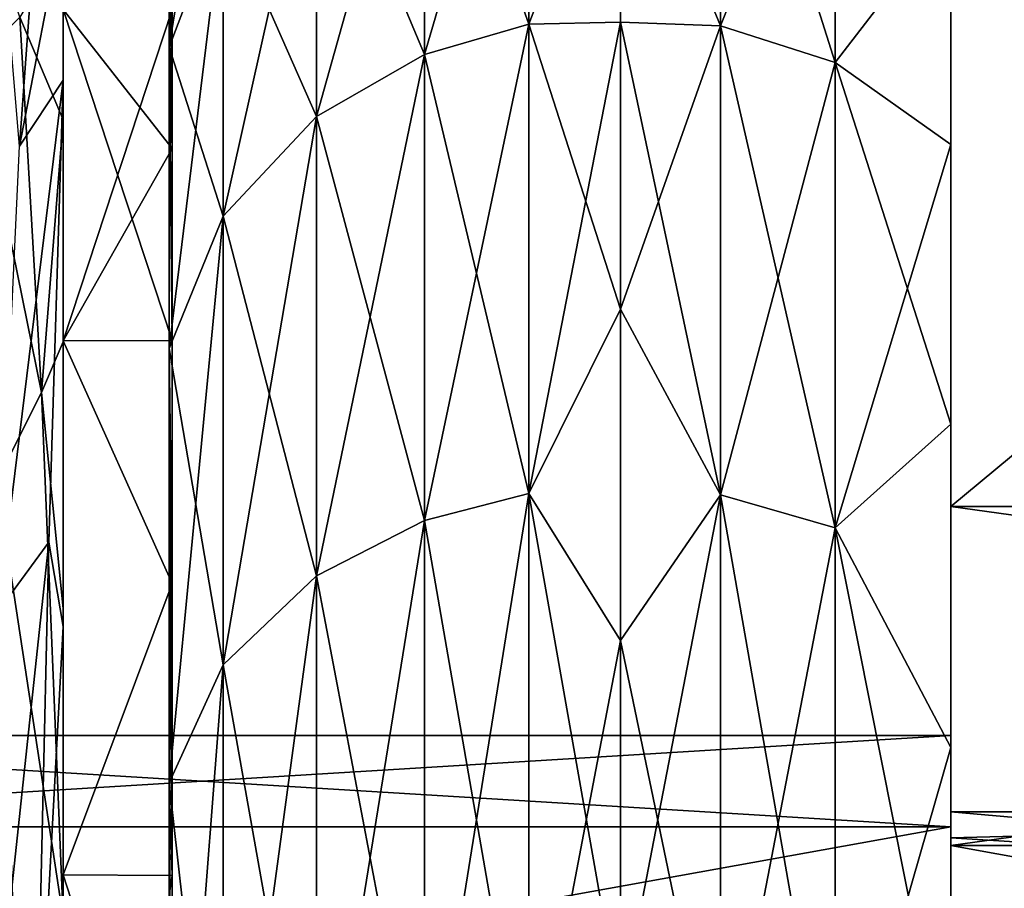
# Model space of a CAD drawing. Units: millimetres. Extents: x -166 to -68, y -34 to 221.
# Drawn here: x -159 to -156, y 161 to 164 of the extents above; entities that cross this region are included whole.
import ezdxf

# ---------------------------------------------------------------- set-up
doc = ezdxf.new("R2010")
doc.units = ezdxf.units.MM
doc.header["$LTSCALE"] = 65.185185
for name, color, linetype in [('1192', 7, 'CONTINUOUS'), ('1196', 7, 'CONTINUOUS'), ('1199', 7, 'CONTINUOUS'), ('1200', 7, 'CONTINUOUS'), ('1203', 7, 'CONTINUOUS'), ('1205', 7, 'CONTINUOUS'), ('1210', 7, 'CONTINUOUS'), ('1212', 7, 'CONTINUOUS'), ('1227', 7, 'CONTINUOUS'), ('1229', 7, 'CONTINUOUS'), ('1230', 7, 'CONTINUOUS'), ('1235', 7, 'CONTINUOUS'), ('1236', 7, 'CONTINUOUS'), ('1237', 7, 'CONTINUOUS'), ('1238', 7, 'CONTINUOUS'), ('2521', 7, 'CONTINUOUS'), ('2680', 7, 'CONTINUOUS')]:
    doc.layers.add(name, color=color, linetype=linetype)

msp = doc.modelspace()

# ---------------------------------------------------------------- linework, layer by layer
at = {"layer": '1192', "linetype": 'Continuous'}
for points in [[(-156.1, 162.7017, -35), (-156.1, 169.3412, -23.5), (-148.1, 162.7017, -35), (-156.1, 162.7017, -35)], [(-148.1, 162.7017, -35), (-156.1, 169.3412, -23.5), (-148.1, 169.3412, -23.5), (-148.1, 162.7017, -35)]]:
    msp.add_3dface(points, dxfattribs=at)
at = {"layer": '1196', "linetype": 'Continuous'}
for points in [[(-156.1, 169.3412, -23.5), (-156.1, 162.7017, -35), (-156.1, 169.3412, -16.5), (-156.1, 169.3412, -23.5)], [(-156.1, 169.3412, -16.5), (-156.1, 162.7017, -35), (-156.1, 165.6872, -23.3331), (-156.1, 169.3412, -16.5)], [(-156.1, 162.7017, -5), (-156.1, 169.3412, -16.5), (-156.1, 162.9717, -10.5697), (-156.1, 162.7017, -5)], [(-156.1, 162.9717, -10.5697), (-156.1, 169.3412, -16.5), (-156.1, 163.8884, -11.9807), (-156.1, 162.9717, -10.5697)], [(-156.1, 163.8884, -11.9807), (-156.1, 169.3412, -16.5), (-156.1, 164.6501, -13.4752), (-156.1, 163.8884, -11.9807)], [(-156.1, 165.6872, -23.3331), (-156.1, 162.7017, -35), (-156.1, 165.2527, -24.9549), (-156.1, 165.6872, -23.3331)], [(-156.1, 165.2527, -24.9549), (-156.1, 162.7017, -35), (-156.1, 164.6501, -26.5247), (-156.1, 165.2527, -24.9549)], [(-156.1, 164.6501, -26.5247), (-156.1, 162.7017, -35), (-156.1, 163.8884, -28.0192), (-156.1, 164.6501, -26.5247)], [(-156.1, 163.8884, -28.0192), (-156.1, 162.7017, -35), (-156.1, 162.9717, -29.4303), (-156.1, 163.8884, -28.0192)], [(-156.1, 162.9717, -29.4303), (-156.1, 162.7017, -35), (-156.1, 161.9109, -30.739), (-156.1, 162.9717, -29.4303)], [(-156.1, 161.9108, -9.2609), (-156.1, 162.7017, -5), (-156.1, 162.9717, -10.5697), (-156.1, 161.9108, -9.2609)], [(-156.1, 162.7017, -35), (-156.1, 161.5893, -36.4497), (-156.1, 161.9109, -30.739), (-156.1, 162.7017, -35)], [(-156.1, 161.5893, -3.5503), (-156.1, 162.7017, -5), (-156.1, 161.9108, -9.2609), (-156.1, 161.5893, -3.5503)], [(-156.1, 161.9109, -30.739), (-156.1, 161.5893, -36.4497), (-156.1, 160.7237, -31.9248), (-156.1, 161.9109, -30.739)], [(-156.1, 160.7235, -8.0751), (-156.1, 161.5893, -3.5503), (-156.1, 161.9108, -9.2609), (-156.1, 160.7235, -8.0751)], [(-156.1, 161.5893, -36.4497), (-156.1, 160.1395, -37.5622), (-156.1, 160.7237, -31.9248), (-156.1, 161.5893, -36.4497)], [(-156.1, 160.1395, -2.4378), (-156.1, 161.5893, -3.5503), (-156.1, 160.7235, -8.0751), (-156.1, 160.1395, -2.4378)]]:
    msp.add_3dface(points, dxfattribs=at)
at = {"layer": '1199', "linetype": 'Continuous'}
for points in [[(-148.1, 169.3412, -16.5), (-156.1, 169.3412, -16.5), (-156.1, 162.7017, -5), (-148.1, 169.3412, -16.5)], [(-148.1, 169.3412, -16.5), (-156.1, 162.7017, -5), (-148.1, 162.7017, -5), (-148.1, 169.3412, -16.5)]]:
    msp.add_3dface(points, dxfattribs=at)
at = {"layer": '1200', "linetype": 'Continuous'}
for points in [[(-156.1, 162.7017, -35), (-148.1, 162.7017, -35), (-148.1, 161.5893, -36.4497), (-156.1, 162.7017, -35)], [(-156.1, 161.5893, -36.4497), (-156.1, 162.7017, -35), (-148.1, 161.5893, -36.4497), (-156.1, 161.5893, -36.4497)], [(-156.1, 160.1395, -37.5622), (-156.1, 161.5893, -36.4497), (-148.1, 160.1395, -37.5622), (-156.1, 160.1395, -37.5622)], [(-156.1, 161.5893, -36.4497), (-148.1, 161.5893, -36.4497), (-148.1, 160.1395, -37.5622), (-156.1, 161.5893, -36.4497)]]:
    msp.add_3dface(points, dxfattribs=at)
at = {"layer": '1203', "linetype": 'Continuous'}
for points in [[(-152.7756, 161.7, -20), (-152.7756, 161.4067, -17.3965), (-156.1, 161.7, -19.9999), (-152.7756, 161.7, -20)], [(-156.1, 161.7, -19.9999), (-152.7756, 161.4067, -17.3965), (-156.1, 161.6147, -18.5898), (-156.1, 161.7, -19.9999)], [(-152.7756, 161.4067, -22.6035), (-152.7756, 161.7, -20), (-156.1, 161.6147, -21.4101), (-152.7756, 161.4067, -22.6035)], [(-156.1, 161.6147, -21.4101), (-152.7756, 161.7, -20), (-156.1, 161.7, -19.9999), (-156.1, 161.6147, -21.4101)], [(-156.1, 161.6147, -18.5898), (-152.7756, 161.4067, -17.3965), (-156.1, 161.3599, -17.1998), (-156.1, 161.6147, -18.5898)], [(-156.1, 161.36, -22.8001), (-152.7756, 161.4067, -22.6035), (-156.1, 161.6147, -21.4101), (-156.1, 161.36, -22.8001)]]:
    msp.add_3dface(points, dxfattribs=at)
at = {"layer": '1205', "linetype": 'Continuous'}
for points in [[(-156.1, 162.7017, -5), (-156.1, 161.5893, -3.5503), (-148.1, 162.7017, -5), (-156.1, 162.7017, -5)], [(-148.1, 162.7017, -5), (-156.1, 161.5893, -3.5503), (-148.1, 161.5893, -3.5503), (-148.1, 162.7017, -5)], [(-156.1, 161.5893, -3.5503), (-156.1, 160.1395, -2.4378), (-148.1, 161.5893, -3.5503), (-156.1, 161.5893, -3.5503)], [(-156.1, 160.1395, -2.4378), (-148.1, 160.1395, -2.4378), (-148.1, 161.5893, -3.5503), (-156.1, 160.1395, -2.4378)]]:
    msp.add_3dface(points, dxfattribs=at)
at = {"layer": '1210', "linetype": 'Continuous'}
for points in [[(-159.0104, 164.0999, -26.6749), (-159.0104, 162.3074, -29.5858), (-159.0572, 162.5839, -29.2987), (-159.0104, 164.0999, -26.6749)], [(-159.0572, 162.5839, -29.2987), (-159.0104, 162.3074, -29.5858), (-159.1039, 160.5855, -31.5859), (-159.0572, 162.5839, -29.2987)], [(-159.0104, 162.3074, -29.5858), (-159.0104, 159.9241, -32.0363), (-159.1039, 160.5855, -31.5859), (-159.0104, 162.3074, -29.5858)]]:
    msp.add_3dface(points, dxfattribs=at)
at = {"layer": '1212', "linetype": 'Continuous'}
for points in [[(-159.0104, 164.6257, -25.223), (-159.0104, 165.0036, -23.7308), (-159.0104, 163.2443, -26.3779), (-159.0104, 164.6257, -25.223)], [(-159.0104, 163.2443, -26.3779), (-159.0104, 165.0036, -23.7308), (-159.0104, 164.3314, -23.271), (-159.0104, 163.2443, -26.3779)], [(-159.0104, 164.0999, -26.6749), (-159.0104, 164.6257, -25.223), (-159.0104, 163.2443, -26.3779), (-159.0104, 164.0999, -26.6749)], [(-159.0104, 164.5445, -15.6071), (-159.0104, 163.9692, -14.0745), (-159.0104, 164.3314, -16.7289), (-159.0104, 164.5445, -15.6071)], [(-159.0104, 164.3314, -16.7289), (-159.0104, 163.9692, -14.0745), (-159.0104, 163.2443, -13.6221), (-159.0104, 164.3314, -16.7289)], [(-159.0104, 162.3074, -29.5858), (-159.0104, 164.0999, -26.6749), (-159.0104, 161.4929, -29.1653), (-159.0104, 162.3074, -29.5858)], [(-159.0104, 161.4929, -29.1653), (-159.0104, 164.0999, -26.6749), (-159.0104, 163.2443, -26.3779), (-159.0104, 161.4929, -29.1653)], [(-159.0104, 163.9692, -14.0745), (-159.0104, 163.241, -12.6163), (-159.0104, 163.2443, -13.6221), (-159.0104, 163.9692, -14.0745)], [(-159.0104, 163.241, -12.6163), (-159.0104, 162.3668, -11.2442), (-159.0104, 163.2443, -13.6221), (-159.0104, 163.241, -12.6163)], [(-159.0104, 163.2443, -13.6221), (-159.0104, 162.3668, -11.2442), (-159.0104, 161.4929, -10.8347), (-159.0104, 163.2443, -13.6221)], [(-159.0104, 162.3668, -11.2442), (-159.0104, 161.3522, -9.9676), (-159.0104, 161.4929, -10.8347), (-159.0104, 162.3668, -11.2442)], [(-159.0104, 159.9241, -32.0363), (-159.0104, 162.3074, -29.5858), (-159.0104, 159.1655, -31.4927), (-159.0104, 159.9241, -32.0363)], [(-159.0104, 159.1655, -31.4927), (-159.0104, 162.3074, -29.5858), (-159.0104, 161.4929, -29.1653), (-159.0104, 159.1655, -31.4927)], [(-159.0104, 161.3522, -9.9676), (-159.0104, 160.2163, -8.8093), (-159.0104, 161.4929, -10.8347), (-159.0104, 161.3522, -9.9676)], [(-159.0104, 161.4929, -10.8347), (-159.0104, 160.2163, -8.8093), (-159.0104, 159.1655, -8.5072), (-159.0104, 161.4929, -10.8347)]]:
    msp.add_3dface(points, dxfattribs=at)
at = {"layer": '1227', "linetype": 'Continuous'}
for points in [[(-161.0104, 161.6504, -17.3409), (-161.0104, 161.95, -20), (-156.1, 161.6504, -17.3409), (-161.0104, 161.6504, -17.3409)], [(-161.0104, 161.95, -20), (-161.0104, 161.6504, -22.6591), (-156.1, 161.95, -20), (-161.0104, 161.95, -20)], [(-156.1, 161.6504, -17.3409), (-161.0104, 161.95, -20), (-156.1, 161.95, -20), (-156.1, 161.6504, -17.3409)], [(-156.1, 161.95, -20), (-161.0104, 161.6504, -22.6591), (-156.1, 161.6504, -22.6591), (-156.1, 161.95, -20)], [(-161.0104, 160.7665, -14.815), (-161.0104, 161.6504, -17.3409), (-156.1, 160.7665, -14.815), (-161.0104, 160.7665, -14.815)], [(-156.1, 160.7665, -14.815), (-161.0104, 161.6504, -17.3409), (-156.1, 161.6504, -17.3409), (-156.1, 160.7665, -14.815)], [(-161.0104, 161.6504, -22.6591), (-161.0104, 160.7665, -25.185), (-156.1, 161.6504, -22.6591), (-161.0104, 161.6504, -22.6591)], [(-156.1, 161.6504, -22.6591), (-161.0104, 160.7665, -25.185), (-156.1, 160.7665, -25.185), (-156.1, 161.6504, -22.6591)]]:
    msp.add_3dface(points, dxfattribs=at)
at = {"layer": '1229', "linetype": 'Continuous'}
for points in [[(-159.0822, 164.8787, -23.6531), (-159.0104, 164.6257, -25.223), (-159.1539, 163.8829, -26.4796), (-159.0822, 164.8787, -23.6531)], [(-159.0104, 164.6257, -25.223), (-159.0104, 164.0999, -26.6749), (-159.1539, 163.8829, -26.4796), (-159.0104, 164.6257, -25.223)], [(-159.0104, 164.0999, -26.6749), (-159.0572, 162.5839, -29.2987), (-159.2256, 162.356, -29.0582), (-159.0104, 164.0999, -26.6749)], [(-159.1539, 163.8829, -26.4796), (-159.0104, 164.0999, -26.6749), (-159.2256, 162.356, -29.0582), (-159.1539, 163.8829, -26.4796)], [(-159.0572, 162.5839, -29.2987), (-159.1039, 160.5855, -31.5859), (-159.2973, 160.3563, -31.2902), (-159.0572, 162.5839, -29.2987)], [(-159.2256, 162.356, -29.0582), (-159.0572, 162.5839, -29.2987), (-159.2973, 160.3563, -31.2902), (-159.2256, 162.356, -29.0582)]]:
    msp.add_3dface(points, dxfattribs=at)
at = {"layer": '1230', "linetype": 'Continuous'}
for points in [[(-159.3028, 164.1583, -14.4777), (-159.1527, 164.3065, -15.0152), (-159.3758, 164.9718, -17.3927), (-159.3028, 164.1583, -14.4777)], [(-159.0822, 164.8787, -23.6531), (-159.1539, 163.8829, -26.4796), (-159.2145, 164.6034, -24.2059), (-159.0822, 164.8787, -23.6531)], [(-159.0104, 163.9692, -14.0745), (-159.0104, 164.5445, -15.6071), (-159.1527, 164.3065, -15.0152), (-159.0104, 163.9692, -14.0745)], [(-159.0816, 163.0752, -12.3475), (-159.1527, 164.3065, -15.0152), (-159.3028, 164.1583, -14.4777), (-159.0816, 163.0752, -12.3475)], [(-159.0816, 163.0752, -12.3475), (-159.0104, 163.9692, -14.0745), (-159.1527, 164.3065, -15.0152), (-159.0816, 163.0752, -12.3475)], [(-159.2297, 162.7833, -11.7817), (-159.0816, 163.0752, -12.3475), (-159.3028, 164.1583, -14.4777), (-159.2297, 162.7833, -11.7817)], [(-159.0104, 163.241, -12.6163), (-159.0104, 163.9692, -14.0745), (-159.0816, 163.0752, -12.3475), (-159.0104, 163.241, -12.6163)], [(-159.0104, 162.3668, -11.2442), (-159.0104, 163.241, -12.6163), (-159.0816, 163.0752, -12.3475), (-159.0104, 162.3668, -11.2442)], [(-159.0104, 161.3522, -9.9676), (-159.0816, 163.0752, -12.3475), (-159.2297, 162.7833, -11.7817), (-159.0104, 161.3522, -9.9676)], [(-159.0104, 161.3522, -9.9676), (-159.0104, 162.3668, -11.2442), (-159.0816, 163.0752, -12.3475), (-159.0104, 161.3522, -9.9676)], [(-159.1567, 160.9013, -9.4116), (-159.0104, 161.3522, -9.9676), (-159.2297, 162.7833, -11.7817), (-159.1567, 160.9013, -9.4116)]]:
    msp.add_3dface(points, dxfattribs=at)
at = {"layer": '1235', "linetype": 'Continuous'}
for points in [[(-157.8256, 165.2446, -14.075), (-157.8256, 164.1839, -11.8561), (-157.4834, 165.351, -14.0336), (-157.8256, 165.2446, -14.075)], [(-157.4834, 165.351, -14.0336), (-157.8256, 164.1839, -11.8561), (-157.4834, 164.2828, -11.7993), (-157.4834, 165.351, -14.0336)], [(-157.4834, 165.351, -14.0336), (-157.4834, 164.2828, -11.7993), (-157.1834, 165.0735, -13.2889), (-157.4834, 165.351, -14.0336)], [(-158.6635, 164.8274, -16.4622), (-158.6635, 164.2082, -14.4778), (-158.486, 165.314, -16.3461), (-158.6635, 164.8274, -16.4622)], [(-158.486, 165.314, -16.3461), (-158.6635, 164.2082, -14.4778), (-158.486, 164.6745, -14.2966), (-158.486, 165.314, -16.3461)], [(-158.1799, 165.0262, -14.1599), (-158.1799, 163.9806, -11.9728), (-157.8256, 165.2446, -14.075), (-158.1799, 165.0262, -14.1599)], [(-157.8256, 165.2446, -14.075), (-158.1799, 163.9806, -11.9728), (-157.8256, 164.1839, -11.8561), (-157.8256, 165.2446, -14.075)], [(-157.1834, 165.0735, -13.2889), (-157.4834, 164.2828, -11.7993), (-157.1834, 164.2893, -11.7498), (-157.1834, 165.0735, -13.2889)], [(-158.486, 164.6745, -14.2966), (-158.486, 163.6534, -12.1607), (-158.1799, 165.0262, -14.1599), (-158.486, 164.6745, -14.2966)], [(-158.1799, 165.0262, -14.1599), (-158.486, 163.6534, -12.1607), (-158.1799, 163.9806, -11.9728), (-158.1799, 165.0262, -14.1599)], [(-158.6531, 164.3314, -16.7286), (-158.6531, 163.8752, -15.1452), (-158.6635, 164.8274, -16.4622), (-158.6531, 164.3314, -16.7286)], [(-158.6635, 164.8274, -16.4622), (-158.6531, 163.8752, -15.1452), (-158.6635, 164.2082, -14.4778), (-158.6635, 164.8274, -16.4622)], [(-158.6635, 164.2082, -14.4778), (-158.6635, 163.2196, -12.4098), (-158.486, 164.6745, -14.2966), (-158.6635, 164.2082, -14.4778)], [(-158.486, 164.6745, -14.2966), (-158.6635, 163.2196, -12.4098), (-158.486, 163.6534, -12.1607), (-158.486, 164.6745, -14.2966)], [(-157.8256, 164.1839, -11.8561), (-157.8256, 162.6552, -9.639), (-157.4834, 164.2828, -11.7993), (-157.8256, 164.1839, -11.8561)], [(-157.4834, 164.2828, -11.7993), (-157.8256, 162.6552, -9.639), (-157.4834, 162.7435, -9.5667), (-157.4834, 164.2828, -11.7993)], [(-157.4834, 164.2828, -11.7993), (-157.4834, 162.7435, -9.5667), (-157.1834, 164.2893, -11.7498), (-157.4834, 164.2828, -11.7993)], [(-157.1834, 164.2893, -11.7498), (-157.4834, 162.7435, -9.5667), (-157.1834, 163.3487, -10.3014), (-157.1834, 164.2893, -11.7498)], [(-158.6531, 163.8752, -15.1452), (-158.6531, 163.2453, -13.624), (-158.6635, 164.2082, -14.4778), (-158.6531, 163.8752, -15.1452)], [(-158.6635, 164.2082, -14.4778), (-158.6531, 163.2453, -13.624), (-158.6635, 163.2196, -12.4098), (-158.6635, 164.2082, -14.4778)], [(-158.1799, 163.9806, -11.9728), (-158.1799, 162.4739, -9.7875), (-157.8256, 164.1839, -11.8561), (-158.1799, 163.9806, -11.9728)], [(-157.8256, 164.1839, -11.8561), (-158.1799, 162.4739, -9.7875), (-157.8256, 162.6552, -9.639), (-157.8256, 164.1839, -11.8561)], [(-158.486, 163.6534, -12.1607), (-158.486, 162.1819, -10.0265), (-158.1799, 163.9806, -11.9728), (-158.486, 163.6534, -12.1607)], [(-158.1799, 163.9806, -11.9728), (-158.486, 162.1819, -10.0265), (-158.1799, 162.4739, -9.7875), (-158.1799, 163.9806, -11.9728)], [(-158.6635, 163.2196, -12.4098), (-158.6635, 161.7948, -10.3434), (-158.486, 163.6534, -12.1607), (-158.6635, 163.2196, -12.4098)], [(-158.486, 163.6534, -12.1607), (-158.6635, 161.7948, -10.3434), (-158.486, 162.1819, -10.0265), (-158.486, 163.6534, -12.1607)], [(-157.1834, 163.3487, -10.3014), (-157.4834, 162.7435, -9.5667), (-157.1834, 162.2619, -8.9594), (-157.1834, 163.3487, -10.3014)], [(-158.6531, 163.2453, -13.624), (-158.6531, 162.4483, -12.1814), (-158.6635, 163.2196, -12.4098), (-158.6531, 163.2453, -13.624)], [(-158.6531, 162.4483, -12.1814), (-158.6531, 161.4912, -10.8325), (-158.6635, 163.2196, -12.4098), (-158.6531, 162.4483, -12.1814)], [(-158.6635, 163.2196, -12.4098), (-158.6531, 161.4912, -10.8325), (-158.6635, 161.7948, -10.3434), (-158.6635, 163.2196, -12.4098)], [(-157.8256, 162.6552, -9.639), (-157.8256, 160.6112, -7.5538), (-157.4834, 162.7435, -9.5667), (-157.8256, 162.6552, -9.639)], [(-157.4834, 162.7435, -9.5667), (-157.8256, 160.6112, -7.5538), (-157.4834, 160.6852, -7.467), (-157.4834, 162.7435, -9.5667)], [(-157.4834, 162.7435, -9.5667), (-157.4834, 160.6852, -7.467), (-157.1834, 162.2619, -8.9594), (-157.4834, 162.7435, -9.5667)], [(-158.1799, 162.4739, -9.7875), (-158.1799, 160.4591, -7.7322), (-157.8256, 162.6552, -9.639), (-158.1799, 162.4739, -9.7875)], [(-157.8256, 162.6552, -9.639), (-158.1799, 160.4591, -7.7322), (-157.8256, 160.6112, -7.5538), (-157.8256, 162.6552, -9.639)], [(-158.486, 162.1819, -10.0265), (-158.486, 160.2143, -8.0193), (-158.1799, 162.4739, -9.7875), (-158.486, 162.1819, -10.0265)], [(-158.1799, 162.4739, -9.7875), (-158.486, 160.2143, -8.0193), (-158.1799, 160.4591, -7.7322), (-158.1799, 162.4739, -9.7875)], [(-157.1834, 162.2619, -8.9594), (-157.4834, 160.6852, -7.467), (-157.1834, 161.0407, -7.7382), (-157.1834, 162.2619, -8.9594)], [(-158.6635, 161.7948, -10.3434), (-158.6635, 159.8898, -8.4), (-158.486, 162.1819, -10.0265), (-158.6635, 161.7948, -10.3434)], [(-158.486, 162.1819, -10.0265), (-158.6635, 159.8898, -8.4), (-158.486, 160.2143, -8.0193), (-158.486, 162.1819, -10.0265)], [(-158.6531, 161.4912, -10.8325), (-158.6531, 160.391, -9.6021), (-158.6635, 161.7948, -10.3434), (-158.6531, 161.4912, -10.8325)], [(-158.6635, 161.7948, -10.3434), (-158.6531, 160.391, -9.6021), (-158.6635, 159.8898, -8.4), (-158.6635, 161.7948, -10.3434)]]:
    msp.add_3dface(points, dxfattribs=at)
at = {"layer": '1236', "linetype": 'Continuous'}
for points in [[(-156.8554, 164.2776, -28.1977), (-157.1834, 165.0735, -26.7111), (-156.8554, 165.3454, -25.9642), (-156.8554, 164.2776, -28.1977)], [(-156.4796, 165.2158, -25.9138), (-156.4796, 164.157, -28.1284), (-156.8554, 165.3454, -25.9642), (-156.4796, 165.2158, -25.9138)], [(-156.4796, 164.157, -28.1284), (-156.8554, 164.2776, -28.1977), (-156.8554, 165.3454, -25.9642), (-156.4796, 164.157, -28.1284)], [(-156.4796, 165.2158, -25.9138), (-156.1, 164.6501, -26.5247), (-156.4796, 164.157, -28.1284), (-156.4796, 165.2158, -25.9138)], [(-157.1834, 164.2893, -28.2502), (-157.1834, 165.0735, -26.7111), (-156.8554, 164.2776, -28.1977), (-157.1834, 164.2893, -28.2502)], [(-156.1, 164.6501, -26.5247), (-156.1, 163.8884, -28.0192), (-156.4796, 164.157, -28.1284), (-156.1, 164.6501, -26.5247)], [(-157.1834, 163.3487, -29.6986), (-157.1834, 164.2893, -28.2502), (-156.8554, 162.7389, -30.4295), (-157.1834, 163.3487, -29.6986)], [(-156.8554, 162.7389, -30.4295), (-157.1834, 164.2893, -28.2502), (-156.8554, 164.2776, -28.1977), (-156.8554, 162.7389, -30.4295)], [(-156.4796, 164.157, -28.1284), (-156.4796, 162.6313, -30.3414), (-156.8554, 164.2776, -28.1977), (-156.4796, 164.157, -28.1284)], [(-156.4796, 162.6313, -30.3414), (-156.8554, 162.7389, -30.4295), (-156.8554, 164.2776, -28.1977), (-156.4796, 162.6313, -30.3414)], [(-156.1, 163.8884, -28.0192), (-156.1, 162.9717, -29.4303), (-156.4796, 164.157, -28.1284), (-156.1, 163.8884, -28.0192)], [(-156.4796, 164.157, -28.1284), (-156.1, 162.9717, -29.4303), (-156.4796, 162.6313, -30.3414), (-156.4796, 164.157, -28.1284)], [(-157.1834, 162.2619, -31.0406), (-157.1834, 163.3487, -29.6986), (-156.8554, 162.7389, -30.4295), (-157.1834, 162.2619, -31.0406)], [(-156.1, 162.9717, -29.4303), (-156.1, 161.9109, -30.739), (-156.4796, 162.6313, -30.3414), (-156.1, 162.9717, -29.4303)], [(-156.8554, 160.6813, -32.5285), (-157.1834, 162.2619, -31.0406), (-156.8554, 162.7389, -30.4295), (-156.8554, 160.6813, -32.5285)], [(-156.4796, 162.6313, -30.3414), (-156.4796, 160.5911, -32.4226), (-156.8554, 162.7389, -30.4295), (-156.4796, 162.6313, -30.3414)], [(-156.4796, 160.5911, -32.4226), (-156.8554, 160.6813, -32.5285), (-156.8554, 162.7389, -30.4295), (-156.4796, 160.5911, -32.4226)], [(-156.1, 161.9109, -30.739), (-156.1, 160.7237, -31.9248), (-156.4796, 162.6313, -30.3414), (-156.1, 161.9109, -30.739)], [(-156.4796, 162.6313, -30.3414), (-156.1, 160.7237, -31.9248), (-156.4796, 160.5911, -32.4226), (-156.4796, 162.6313, -30.3414)], [(-157.1834, 161.0407, -32.2618), (-157.1834, 162.2619, -31.0406), (-156.8554, 160.6813, -32.5285), (-157.1834, 161.0407, -32.2618)]]:
    msp.add_3dface(points, dxfattribs=at)
at = {"layer": '1237', "linetype": 'Continuous'}
for points in [[(-156.8554, 165.3454, -14.0358), (-157.1834, 165.0735, -13.2889), (-156.8554, 164.2776, -11.8023), (-156.8554, 165.3454, -14.0358)], [(-156.4796, 165.2158, -14.0862), (-156.8554, 165.3454, -14.0358), (-156.8554, 164.2776, -11.8023), (-156.4796, 165.2158, -14.0862)], [(-156.4796, 164.157, -11.8716), (-156.4796, 165.2158, -14.0862), (-156.8554, 164.2776, -11.8023), (-156.4796, 164.157, -11.8716)], [(-156.4796, 164.157, -11.8716), (-156.1, 164.6501, -13.4752), (-156.4796, 165.2158, -14.0862), (-156.4796, 164.157, -11.8716)], [(-157.1834, 165.0735, -13.2889), (-157.1834, 164.2893, -11.7498), (-156.8554, 164.2776, -11.8023), (-157.1834, 165.0735, -13.2889)], [(-156.1, 163.8884, -11.9807), (-156.1, 164.6501, -13.4752), (-156.4796, 164.157, -11.8716), (-156.1, 163.8884, -11.9807)], [(-157.1834, 164.2893, -11.7498), (-157.1834, 163.3487, -10.3014), (-156.8554, 164.2776, -11.8023), (-157.1834, 164.2893, -11.7498)], [(-156.8554, 164.2776, -11.8023), (-157.1834, 163.3487, -10.3014), (-156.8554, 162.7389, -9.5705), (-156.8554, 164.2776, -11.8023)], [(-156.4796, 164.157, -11.8716), (-156.8554, 164.2776, -11.8023), (-156.8554, 162.7389, -9.5705), (-156.4796, 164.157, -11.8716)], [(-156.4796, 162.6313, -9.6586), (-156.4796, 164.157, -11.8716), (-156.8554, 162.7389, -9.5705), (-156.4796, 162.6313, -9.6586)], [(-156.4796, 162.6313, -9.6586), (-156.1, 163.8884, -11.9807), (-156.4796, 164.157, -11.8716), (-156.4796, 162.6313, -9.6586)], [(-156.1, 162.9717, -10.5697), (-156.1, 163.8884, -11.9807), (-156.4796, 162.6313, -9.6586), (-156.1, 162.9717, -10.5697)], [(-157.1834, 163.3487, -10.3014), (-157.1834, 162.2619, -8.9594), (-156.8554, 162.7389, -9.5705), (-157.1834, 163.3487, -10.3014)], [(-156.1, 161.9108, -9.2609), (-156.1, 162.9717, -10.5697), (-156.4796, 162.6313, -9.6586), (-156.1, 161.9108, -9.2609)], [(-157.1834, 162.2619, -8.9594), (-157.1834, 161.0407, -7.7382), (-156.8554, 162.7389, -9.5705), (-157.1834, 162.2619, -8.9594)], [(-156.8554, 162.7389, -9.5705), (-157.1834, 161.0407, -7.7382), (-156.8554, 160.6813, -7.4715), (-156.8554, 162.7389, -9.5705)], [(-156.4796, 162.6313, -9.6586), (-156.8554, 162.7389, -9.5705), (-156.8554, 160.6813, -7.4715), (-156.4796, 162.6313, -9.6586)], [(-156.4796, 160.5911, -7.5774), (-156.4796, 162.6313, -9.6586), (-156.8554, 160.6813, -7.4715), (-156.4796, 160.5911, -7.5774)], [(-156.4796, 160.5911, -7.5774), (-156.1, 161.9108, -9.2609), (-156.4796, 162.6313, -9.6586), (-156.4796, 160.5911, -7.5774)], [(-156.1, 160.7235, -8.0751), (-156.1, 161.9108, -9.2609), (-156.4796, 160.5911, -7.5774), (-156.1, 160.7235, -8.0751)]]:
    msp.add_3dface(points, dxfattribs=at)
at = {"layer": '1238', "linetype": 'Continuous'}
for points in [[(-157.4834, 164.2828, -28.2007), (-157.8256, 165.2446, -25.925), (-157.4834, 165.351, -25.9664), (-157.4834, 164.2828, -28.2007)], [(-157.1834, 165.0735, -26.7111), (-157.4834, 164.2828, -28.2007), (-157.4834, 165.351, -25.9664), (-157.1834, 165.0735, -26.7111)], [(-157.8256, 164.1839, -28.1439), (-158.1799, 165.0262, -25.8401), (-157.8256, 165.2446, -25.925), (-157.8256, 164.1839, -28.1439)], [(-157.8256, 164.1839, -28.1439), (-157.8256, 165.2446, -25.925), (-157.4834, 164.2828, -28.2007), (-157.8256, 164.1839, -28.1439)], [(-157.1834, 165.0735, -26.7111), (-157.1834, 164.2893, -28.2502), (-157.4834, 164.2828, -28.2007), (-157.1834, 165.0735, -26.7111)], [(-158.1799, 163.9806, -28.0272), (-158.486, 164.6745, -25.7034), (-158.1799, 165.0262, -25.8401), (-158.1799, 163.9806, -28.0272)], [(-158.1799, 163.9806, -28.0272), (-158.1799, 165.0262, -25.8401), (-157.8256, 164.1839, -28.1439), (-158.1799, 163.9806, -28.0272)], [(-158.6635, 164.8274, -23.5378), (-158.6635, 164.2082, -25.5222), (-158.6531, 163.8752, -24.8547), (-158.6635, 164.8274, -23.5378)], [(-158.6635, 164.2082, -25.5222), (-158.6635, 164.8274, -23.5378), (-158.486, 164.6745, -25.7034), (-158.6635, 164.2082, -25.5222)], [(-158.6531, 164.3314, -23.2713), (-158.6635, 164.8274, -23.5378), (-158.6531, 163.8752, -24.8547), (-158.6531, 164.3314, -23.2713)], [(-158.486, 163.6534, -27.8393), (-158.6635, 164.2082, -25.5222), (-158.486, 164.6745, -25.7034), (-158.486, 163.6534, -27.8393)], [(-158.486, 163.6534, -27.8393), (-158.486, 164.6745, -25.7034), (-158.1799, 163.9806, -28.0272), (-158.486, 163.6534, -27.8393)], [(-157.4834, 162.7435, -30.4333), (-157.8256, 164.1839, -28.1439), (-157.4834, 164.2828, -28.2007), (-157.4834, 162.7435, -30.4333)], [(-157.1834, 164.2893, -28.2502), (-157.1834, 163.3487, -29.6986), (-157.4834, 164.2828, -28.2007), (-157.1834, 164.2893, -28.2502)], [(-157.1834, 163.3487, -29.6986), (-157.4834, 162.7435, -30.4333), (-157.4834, 164.2828, -28.2007), (-157.1834, 163.3487, -29.6986)], [(-158.6635, 164.2082, -25.5222), (-158.6635, 163.2196, -27.5902), (-158.6531, 163.2453, -26.3759), (-158.6635, 164.2082, -25.5222)], [(-158.6635, 163.2196, -27.5902), (-158.6635, 164.2082, -25.5222), (-158.486, 163.6534, -27.8393), (-158.6635, 163.2196, -27.5902)], [(-158.6531, 163.8752, -24.8547), (-158.6635, 164.2082, -25.5222), (-158.6531, 163.2453, -26.3759), (-158.6531, 163.8752, -24.8547)], [(-157.8256, 162.6552, -30.361), (-158.1799, 163.9806, -28.0272), (-157.8256, 164.1839, -28.1439), (-157.8256, 162.6552, -30.361)], [(-157.8256, 162.6552, -30.361), (-157.8256, 164.1839, -28.1439), (-157.4834, 162.7435, -30.4333), (-157.8256, 162.6552, -30.361)], [(-158.1799, 162.4739, -30.2125), (-158.486, 163.6534, -27.8393), (-158.1799, 163.9806, -28.0272), (-158.1799, 162.4739, -30.2125)], [(-158.1799, 162.4739, -30.2125), (-158.1799, 163.9806, -28.0272), (-157.8256, 162.6552, -30.361), (-158.1799, 162.4739, -30.2125)], [(-158.486, 162.1819, -29.9735), (-158.6635, 163.2196, -27.5902), (-158.486, 163.6534, -27.8393), (-158.486, 162.1819, -29.9735)], [(-158.486, 162.1819, -29.9735), (-158.486, 163.6534, -27.8393), (-158.1799, 162.4739, -30.2125), (-158.486, 162.1819, -29.9735)], [(-157.1834, 163.3487, -29.6986), (-157.1834, 162.2619, -31.0406), (-157.4834, 162.7435, -30.4333), (-157.1834, 163.3487, -29.6986)], [(-158.6531, 163.2453, -26.3759), (-158.6635, 163.2196, -27.5902), (-158.6531, 162.4483, -27.8186), (-158.6531, 163.2453, -26.3759)], [(-158.6635, 163.2196, -27.5902), (-158.6635, 161.7948, -29.6566), (-158.6531, 162.4483, -27.8186), (-158.6635, 163.2196, -27.5902)], [(-158.6635, 161.7948, -29.6566), (-158.6635, 163.2196, -27.5902), (-158.486, 162.1819, -29.9735), (-158.6635, 161.7948, -29.6566)], [(-157.4834, 160.6852, -32.533), (-157.8256, 162.6552, -30.361), (-157.4834, 162.7435, -30.4333), (-157.4834, 160.6852, -32.533)], [(-157.1834, 162.2619, -31.0406), (-157.1834, 161.0407, -32.2618), (-157.4834, 162.7435, -30.4333), (-157.1834, 162.2619, -31.0406)], [(-157.1834, 161.0407, -32.2618), (-157.4834, 160.6852, -32.533), (-157.4834, 162.7435, -30.4333), (-157.1834, 161.0407, -32.2618)], [(-157.8256, 160.6112, -32.4462), (-158.1799, 162.4739, -30.2125), (-157.8256, 162.6552, -30.361), (-157.8256, 160.6112, -32.4462)], [(-157.8256, 160.6112, -32.4462), (-157.8256, 162.6552, -30.361), (-157.4834, 160.6852, -32.533), (-157.8256, 160.6112, -32.4462)], [(-158.1799, 160.4591, -32.2678), (-158.486, 162.1819, -29.9735), (-158.1799, 162.4739, -30.2125), (-158.1799, 160.4591, -32.2678)], [(-158.1799, 160.4591, -32.2678), (-158.1799, 162.4739, -30.2125), (-157.8256, 160.6112, -32.4462), (-158.1799, 160.4591, -32.2678)], [(-158.6531, 162.4483, -27.8186), (-158.6635, 161.7948, -29.6566), (-158.6531, 161.4911, -29.1676), (-158.6531, 162.4483, -27.8186)], [(-158.486, 160.2143, -31.9807), (-158.6635, 161.7948, -29.6566), (-158.486, 162.1819, -29.9735), (-158.486, 160.2143, -31.9807)], [(-158.486, 160.2143, -31.9807), (-158.486, 162.1819, -29.9735), (-158.1799, 160.4591, -32.2678), (-158.486, 160.2143, -31.9807)], [(-158.6635, 161.7948, -29.6566), (-158.6635, 159.8898, -31.6), (-158.6531, 160.3909, -30.3981), (-158.6635, 161.7948, -29.6566)], [(-158.6635, 159.8898, -31.6), (-158.6635, 161.7948, -29.6566), (-158.486, 160.2143, -31.9807), (-158.6635, 159.8898, -31.6)], [(-158.6531, 161.4911, -29.1676), (-158.6635, 161.7948, -29.6566), (-158.6531, 160.3909, -30.3981), (-158.6531, 161.4911, -29.1676)]]:
    msp.add_3dface(points, dxfattribs=at)
at = {"layer": '2521', "linetype": 'Continuous'}
for points in [[(-156.1, 161.6147, -21.4101), (-156.1, 161.7, -19.9999), (-156.1, 161.95, -20), (-156.1, 161.6147, -21.4101)], [(-156.1, 161.6147, -21.4101), (-156.1, 161.95, -20), (-156.1, 161.6504, -22.6591), (-156.1, 161.6147, -21.4101)], [(-156.1, 161.7, -19.9999), (-156.1, 161.6147, -18.5898), (-156.1, 161.95, -20), (-156.1, 161.7, -19.9999)], [(-156.1, 161.6147, -18.5898), (-156.1, 161.6504, -17.3409), (-156.1, 161.95, -20), (-156.1, 161.6147, -18.5898)], [(-156.1, 161.36, -22.8001), (-156.1, 161.6147, -21.4101), (-156.1, 161.6504, -22.6591), (-156.1, 161.36, -22.8001)], [(-156.1, 161.36, -22.8001), (-156.1, 161.6504, -22.6591), (-156.1, 160.7665, -25.185), (-156.1, 161.36, -22.8001)], [(-156.1, 161.6147, -18.5898), (-156.1, 161.3599, -17.1998), (-156.1, 161.6504, -17.3409), (-156.1, 161.6147, -18.5898)], [(-156.1, 161.3599, -17.1998), (-156.1, 160.9397, -15.8511), (-156.1, 161.6504, -17.3409), (-156.1, 161.3599, -17.1998)], [(-156.1, 160.9397, -15.8511), (-156.1, 160.7665, -14.815), (-156.1, 161.6504, -17.3409), (-156.1, 160.9397, -15.8511)]]:
    msp.add_3dface(points, dxfattribs=at)
at = {"layer": '2680', "linetype": 'Continuous'}
for points in [[(-159.0104, 163.2443, -26.3779), (-159.0104, 164.3314, -23.271), (-158.6531, 163.2453, -26.3759), (-159.0104, 163.2443, -26.3779)], [(-159.0104, 164.3314, -23.271), (-158.6531, 164.3314, -23.2713), (-158.6531, 163.8752, -24.8547), (-159.0104, 164.3314, -23.271)], [(-159.0104, 164.3314, -23.271), (-158.6531, 163.8752, -24.8547), (-158.6531, 163.2453, -26.3759), (-159.0104, 164.3314, -23.271)], [(-159.0104, 164.3314, -16.7289), (-159.0104, 163.2443, -13.6221), (-158.6531, 164.3314, -16.7286), (-159.0104, 164.3314, -16.7289)], [(-159.0104, 163.2443, -13.6221), (-158.6531, 163.8752, -15.1452), (-158.6531, 164.3314, -16.7286), (-159.0104, 163.2443, -13.6221)], [(-159.0104, 163.2443, -13.6221), (-158.6531, 163.2453, -13.624), (-158.6531, 163.8752, -15.1452), (-159.0104, 163.2443, -13.6221)], [(-159.0104, 163.2443, -26.3779), (-158.6531, 163.2453, -26.3759), (-158.6531, 162.4483, -27.8186), (-159.0104, 163.2443, -26.3779)], [(-159.0104, 163.2443, -13.6221), (-158.6531, 162.4483, -12.1814), (-158.6531, 163.2453, -13.624), (-159.0104, 163.2443, -13.6221)], [(-159.0104, 161.4929, -29.1653), (-159.0104, 163.2443, -26.3779), (-158.6531, 162.4483, -27.8186), (-159.0104, 161.4929, -29.1653)], [(-159.0104, 163.2443, -13.6221), (-159.0104, 161.4929, -10.8347), (-158.6531, 162.4483, -12.1814), (-159.0104, 163.2443, -13.6221)], [(-159.0104, 161.4929, -29.1653), (-158.6531, 162.4483, -27.8186), (-158.6531, 161.4911, -29.1676), (-159.0104, 161.4929, -29.1653)], [(-159.0104, 161.4929, -10.8347), (-158.6531, 161.4912, -10.8325), (-158.6531, 162.4483, -12.1814), (-159.0104, 161.4929, -10.8347)], [(-159.0104, 159.1655, -31.4927), (-159.0104, 161.4929, -29.1653), (-158.6531, 160.3909, -30.3981), (-159.0104, 159.1655, -31.4927)], [(-159.0104, 161.4929, -29.1653), (-158.6531, 161.4911, -29.1676), (-158.6531, 160.3909, -30.3981), (-159.0104, 161.4929, -29.1653)], [(-159.0104, 161.4929, -10.8347), (-159.0104, 159.1655, -8.5072), (-158.6531, 161.4912, -10.8325), (-159.0104, 161.4929, -10.8347)], [(-159.0104, 159.1655, -8.5072), (-158.6531, 160.391, -9.6021), (-158.6531, 161.4912, -10.8325), (-159.0104, 159.1655, -8.5072)]]:
    msp.add_3dface(points, dxfattribs=at)

doc.saveas('drawing.dxf')
